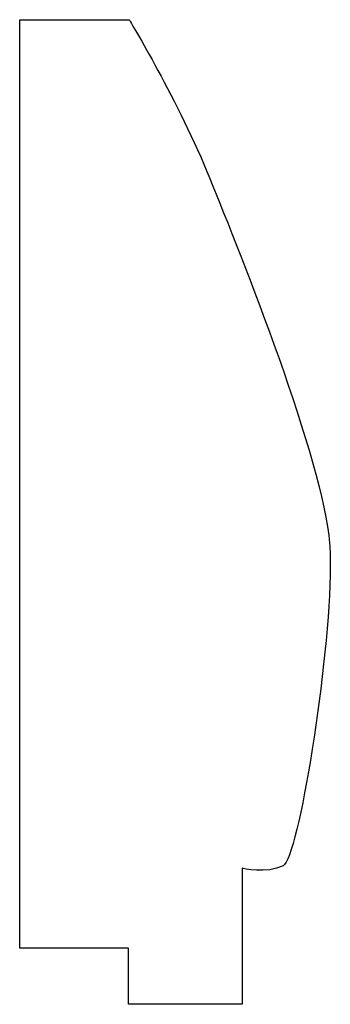
# Model space of a CAD drawing. Units: centimetres. Extents: x 0 to 11.5, y -16.3 to 0.
import ezdxf

# ---------------------------------------------------------------- set-up
doc = ezdxf.new("R2010")
doc.units = ezdxf.units.CM
doc.header["$MEASUREMENT"] = 0
doc.layers.add('Untitled v93_Sketch98', color=7, linetype='Continuous')

msp = doc.modelspace()

# ---------------------------------------------------------------- linework, layer by layer
at = {"layer": 'Untitled v93_Sketch98'}
for p, q in [((9.6849, -16.0229), (9.6849, -10.7246)), ((9.6849, -10.7246), (10.3089, -10.7246)), ((10.9527, -15.5665), (10.9527, -16.3426)), ((10.3045, -16.0229), (9.6849, -16.0229)), ((10.3045, -16.3426), (10.3045, -16.0229)), ((10.9527, -16.3426), (10.3045, -16.3426))]:
    msp.add_line(p, q, dxfattribs=at)
for points in [[(10.3089, -10.7246), (10.3089, -10.7246), (10.5925, -11.1957), (10.7689, -11.6308)], [(11.455, -13.8422), (11.4537, -14.3886), (11.2729, -15.5094), (11.1864, -15.5526)], [(11.1864, -15.5526), (11.0923, -15.5996), (10.9527, -15.5665), (10.9527, -15.5665)]]:
    msp.add_open_spline(points, degree=3, dxfattribs=at)
msp.add_open_spline([(10.7689, -11.6308), (10.9453, -12.0659), (11.4157, -13.2419), (11.451, -13.7123), (11.4539, -13.7504), (11.4551, -13.794), (11.455, -13.8422)], degree=3, knots=[7, 7, 7, 7, 8, 8, 8, 8.080993, 8.080993, 8.080993, 8.080993], dxfattribs=at)

doc.saveas('drawing.dxf')
